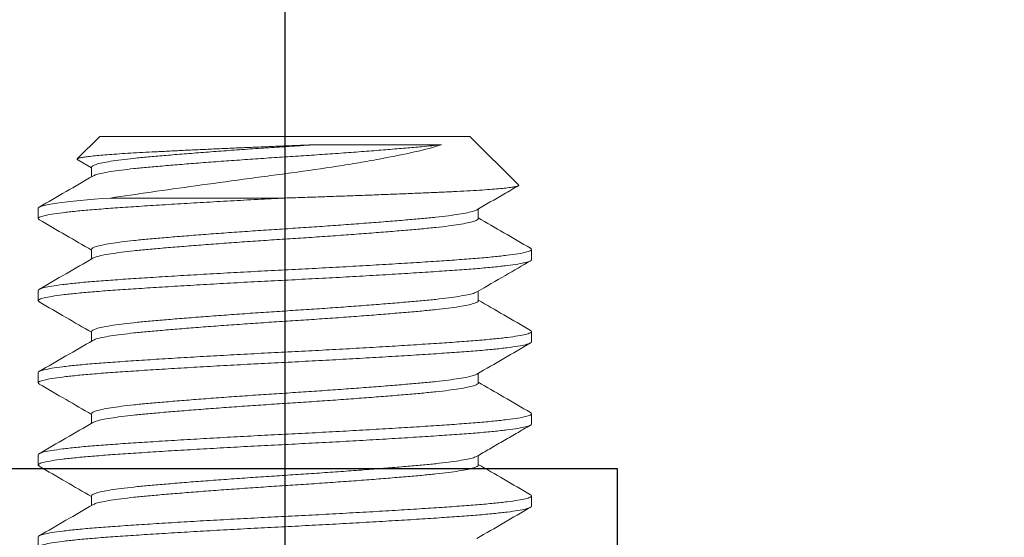
# Model space of a CAD drawing. Extents: x -23 to 214, y -68 to 73.
# Drawn here: x 11 to 12, y 30 to 31 of the extents above; entities that cross this region are included whole.
import ezdxf

# ---------------------------------------------------------------- set-up
doc = ezdxf.new("R2010")
doc.units = 0
doc.header["$MEASUREMENT"] = 0
doc.header["$PDMODE"] = 3
doc.linetypes.add('CENTER', pattern=[2, 1.25, -0.25, 0.25, -0.25])
doc.layers.get('0').update_dxf_attribs({"linetype": 'CONTINUOUS'})
doc.layers.get('DEFPOINTS').update_dxf_attribs({"linetype": 'CONTINUOUS'})
doc.styles.add('TXT', font='romans.shx', dxfattribs={"width": 1.4, "height": 0.09})
doc.dimstyles.new('TXT', dxfattribs={"dimscale": 0, "dimtxt": 0.09, "dimasz": 0.125, "dimexe": 0.125, "dimexo": 0.125, "dimgap": 0.0625, "dimtad": 1, "dimdec": 4, "dimzin": 3, "dimdsep": 46, "dimlunit": 4, "dimtxsty": 'TXT', "dimcen": 0.0625, "dimadec": 0, "dimazin": 0, "dimtfac": 3, "dimtdec": 4, "dimtofl": 0, "dimtmove": 0, "dimatfit": 0, "dimfxl": 1, "dimfrac": 2, "dimtolj": 1, "dimtzin": 0, "dimarcsym": 0})

# ---------------------------------------------------------------- blocks, each defined once
blk = doc.blocks.new('*D241')
at = {"color": 0, "lineweight": -2}
for p, q in [((10.42122, 29.66553), (10.42122, 31.23942)), ((12.16622, 29.66553), (12.16622, 31.23942)), ((10.54622, 31.11442), (12.04122, 31.11442))]:
    blk.add_line(p, q, dxfattribs=at)
at = {"color": 0}
for points in [[(10.54622, 31.13525), (10.54622, 31.09358), (10.42122, 31.11442)], [(12.04122, 31.13525), (12.04122, 31.09358), (12.16622, 31.11442)]]:
    blk.add_solid(points, dxfattribs=at)
at = {"layer": 'DEFPOINTS', "color": 0}
for p in [(12.16622, 31.11442), (10.42122, 29.54053), (12.16622, 29.54053)]:
    blk.add_point(p, dxfattribs=at)
at = {"color": 0, "insert": (11.29372, 31.24549), "char_height": 0.09, "attachment_point": 5, "style": 'TXT'}
blk.add_mtext('\\A1;1 3/4"', dxfattribs=at)

msp = doc.modelspace()

# ---------------------------------------------------------------- linework, layer by layer
at = {"color": 7, "linetype": 'CENTER'}
msp.add_line((11.2287192, 30.8077097), (11.2287192, 28.0236742), dxfattribs=at)
at = {"color": 7, "lineweight": 0}
for p, q in [((11.0880942, 30.6030327), (11.0709834, 30.5859219)), ((11.0880942, 30.6030327), (11.2287192, 30.6030327)), ((11.2287192, 30.6030327), (11.3693442, 30.6030327)), ((11.4063034, 30.5660735), (11.3693442, 30.6030327)), ((11.0712931, 30.5851609), (11.0818141, 30.5790508)), ((11.0818141, 30.5795942), (11.0818141, 30.5723271)), ((11.2287192, 30.5561577), (11.0961367, 30.5561577)), ((11.0412192, 30.5483452), (11.0412192, 30.5405328)), ((11.3756242, 30.5405362), (11.3756242, 30.5478008)), ((11.0818141, 30.5170906), (11.0818141, 30.5098272)), ((11.4162192, 30.5092827), (11.4162192, 30.5170953)), ((11.0412192, 30.4858452), (11.0412192, 30.4780327)), ((11.3756242, 30.4780387), (11.3756242, 30.4853008)), ((11.0818142, 30.454589), (11.0818142, 30.447327)), ((11.4162192, 30.4467828), (11.4162192, 30.4545952)), ((11.0412192, 30.4233453), (11.0412192, 30.4155327)), ((11.3756242, 30.4155384), (11.3756242, 30.422801)), ((11.0818142, 30.3920902), (11.0818142, 30.3848271)), ((11.4162192, 30.3842827), (11.4162192, 30.3920952)), ((11.0412192, 30.3608452), (11.0412192, 30.3530328)), ((11.3756242, 30.3530357), (11.3756242, 30.3603016)), ((11.0818141, 30.3295942), (11.0818141, 30.3223271)), ((11.4162192, 30.3217827), (11.4162192, 30.3295952)), ((11.0412192, 30.2983452), (11.0412192, 30.2905327))]:
    msp.add_line(p, q, dxfattribs=at)
msp.add_lwpolyline([(10.4812192, 31.2905327), (10.5412192, 31.2905327), (10.5412192, 30.3805327, 0.41421356), (10.5712192, 30.3505327), (11.4812192, 30.3505327), (11.4812192, 30.2905327), (10.5712192, 30.2905327, -0.41421356), (10.4812192, 30.3805327)], format="xyb", close=True)
for points, knots in [([(11.0713291, 30.5852228), (11.0711631, 30.5852998), (11.0706107, 30.5855561), (11.0709037, 30.5859721), (11.0721727, 30.5864929), (11.0746472, 30.5870307), (11.0782875, 30.5875854), (11.0830222, 30.5881426), (11.088707, 30.5886919), (11.0952842, 30.5892349), (11.1028654, 30.5897784), (11.1113368, 30.5903147), (11.1205414, 30.5908284), (11.1304964, 30.5913445), (11.1412638, 30.5918869), (11.1525692, 30.5924364), (11.1641883, 30.5929845), (11.1761201, 30.5935319), (11.18851, 30.5940852), (11.2011213, 30.5946335), (11.213736, 30.595168), (11.2263797, 30.5956871), (11.2391389, 30.5962064), (11.2476017, 30.5965706), (11.2518331, 30.5967527)], [0, 0, 0, 0, 0.02099741, 0.06988378, 0.11733004, 0.16477627, 0.21369116, 0.26260605, 0.30864637, 0.3546867, 0.4020646, 0.44944252, 0.49548809, 0.54153101, 0.58898195, 0.63643291, 0.68137279, 0.72631266, 0.77258075, 0.81884887, 0.8634713, 0.90809373, 0.95404739, 1, 1, 1, 1]), ([(11.081815, 30.5795942), (11.0818147, 30.5795946), (11.0815159, 30.5799466), (11.0825572, 30.5806561), (11.085109, 30.5817742), (11.0897417, 30.5829218), (11.0961133, 30.5840813), (11.1041796, 30.5852286), (11.1137349, 30.5863468), (11.1246303, 30.5874078), (11.1368004, 30.5884686), (11.1502182, 30.5895868), (11.1647638, 30.5907341), (11.1801779, 30.5918939), (11.1961643, 30.5930413), (11.21241, 30.594159), (11.2271554, 30.59512), (11.2403071, 30.59597), (11.2479749, 30.5964907), (11.2518331, 30.5967527)], [0, 0, 0, 0, 0.000062147, 0.063924754, 0.128812448, 0.194331295, 0.260063216, 0.325582027, 0.390469732, 0.454332372, 0.518194975, 0.58308268, 0.648601491, 0.714333453, 0.77985226, 0.844739954, 0.908602561, 0.954013124, 1, 1, 1, 1]), ([(11.082825, 30.5728932), (11.0835768, 30.5732476), (11.0851214, 30.5739757), (11.0897562, 30.5751098), (11.0961094, 30.5762686), (11.1041806, 30.5774163), (11.1137346, 30.5785344), (11.1246304, 30.5795952), (11.1368004, 30.580656), (11.1502182, 30.5817742), (11.1647638, 30.5829218), (11.1801779, 30.5840813), (11.1961645, 30.5852286), (11.2124095, 30.5863468), (11.2287192, 30.5874078), (11.2450288, 30.5884686), (11.2612739, 30.5895868), (11.2772605, 30.5907341), (11.2926748, 30.5918939), (11.3072192, 30.5930413), (11.3206417, 30.594159), (11.3316302, 30.59512), (11.340604, 30.59597), (11.3452894, 30.5964907), (11.3476469, 30.5967527)], [0, 0, 0, 0, 0.04477448, 0.0919923, 0.13936372, 0.18658158, 0.23334459, 0.27936883, 0.32539308, 0.37215608, 0.41937395, 0.46674536, 0.51396319, 0.56072619, 0.60675046, 0.65277471, 0.69953771, 0.74675554, 0.79412699, 0.84134482, 0.88810783, 0.93413207, 0.96685838, 1, 1, 1, 1]), ([(11.3476469, 30.5967527), (11.3421133, 30.5948191), (11.3352299, 30.5930698), (11.3192641, 30.5894486), (11.310143, 30.5875877), (11.2954078, 30.5848545), (11.2902958, 30.5839474), (11.279664, 30.58214), (11.2741233, 30.5812369), (11.2572861, 30.5786), (11.2456603, 30.5769171), (11.2276187, 30.5744876), (11.2214921, 30.5736871), (11.2093353, 30.5720645), (11.2032686, 30.571249), (11.185103, 30.5687919), (11.1729075, 30.5671216), (11.1493773, 30.5638559), (11.1380453, 30.5622614), (11.116248, 30.5591381), (11.1057929, 30.55761), (11.0961367, 30.5561577)], [0, 0, 0, 0, 0.125, 0.125, 0.25, 0.25, 0.3125, 0.3125, 0.375, 0.375, 0.5, 0.5, 0.5625, 0.5625, 0.625, 0.625, 0.75, 0.75, 0.875, 0.875, 1, 1, 1, 1]), ([(11.2518331, 30.5967527), (11.2613786, 30.5967527), (11.2707798, 30.5967527), (11.2887061, 30.5967527), (11.2972802, 30.5967527), (11.3136414, 30.5967527), (11.3213904, 30.5967527), (11.3355576, 30.5967527), (11.3419726, 30.5967527), (11.3476469, 30.5967527)], [0, 0, 0, 0, 0.25, 0.25, 0.5, 0.5, 0.75, 0.75, 1, 1, 1, 1]), ([(11.0827921, 30.572895), (11.0759945, 30.5689462), (11.062393, 30.5610447), (11.0487853, 30.5531553), (11.0419782, 30.5492087)], [0, 0, 0, 0, 0.4997612, 1, 1, 1, 1]), ([(11.2287192, 30.5561577), (11.2332234, 30.5563028), (11.2422317, 30.556593), (11.255731, 30.5570469), (11.269151, 30.5575126), (11.2829063, 30.5580076), (11.2967794, 30.5585255), (11.3107604, 30.5590692), (11.3242448, 30.5596165), (11.3369974, 30.5601588), (11.3488159, 30.5606846), (11.3597638, 30.5611968), (11.369817, 30.5617203), (11.3787317, 30.5622603), (11.3863894, 30.5628029), (11.3928687, 30.5633497), (11.3981873, 30.5639057), (11.4022057, 30.5644588), (11.4049435, 30.564999), (11.4062751, 30.5655305), (11.4067067, 30.5658776), (11.4063047, 30.5660586), (11.4062936, 30.5660636)], [0, 0, 0, 0, 0.04715108, 0.094302156, 0.14250049, 0.190698806, 0.24431003, 0.297921248, 0.353090023, 0.408258755, 0.461870618, 0.515481727, 0.57069286, 0.625903993, 0.678740644, 0.73157726, 0.785990018, 0.840402759, 0.892580622, 0.944758471, 0.998462971, 1, 1, 1, 1]), ([(11.3746413, 30.5472299), (11.3814382, 30.5511788), (11.3919033, 30.5572589), (11.4023736, 30.56333), (11.4060437, 30.5654581)], [0, 0, 0, 0, 0.64946994, 1, 1, 1, 1]), ([(11.0421248, 30.5396898), (11.0417091, 30.5399713), (11.0407691, 30.5406078), (11.0420324, 30.5415929), (11.0454613, 30.542712), (11.0513274, 30.543859), (11.0594724, 30.5450189), (11.0697645, 30.5461661), (11.0819613, 30.5472844), (11.0958669, 30.5483451), (11.1113996, 30.5494061), (11.1285254, 30.5505243), (11.1470907, 30.5516717), (11.1667643, 30.5528312), (11.1871688, 30.5539788), (11.2079033, 30.555097), (11.2218174, 30.555806), (11.2287192, 30.5561577)], [0, 0, 0, 0, 0.05279886, 0.11938273, 0.18703166, 0.25533618, 0.32386211, 0.39216662, 0.45981556, 0.52639942, 0.5929833, 0.66063224, 0.72893675, 0.79746266, 0.8657672, 0.93341613, 1, 1, 1, 1]), ([(11.0412192, 30.5483452), (11.0412192, 30.5495482), (11.0459767, 30.5508979), (11.0650068, 30.5536051), (11.0792243, 30.5549548), (11.0961367, 30.5561577)], [0, 0, 0, 0, 0.5, 0.5, 1, 1, 1, 1]), ([(11.0818182, 30.5170904), (11.0818168, 30.5170921), (11.0815154, 30.5174531), (11.0825566, 30.5181524), (11.0851092, 30.5192753), (11.0897416, 30.5204213), (11.0961133, 30.5215815), (11.1041796, 30.5227286), (11.1137349, 30.5238469), (11.1246303, 30.5249076), (11.1368004, 30.5259687), (11.1502182, 30.5270869), (11.1647638, 30.5282342), (11.1801779, 30.5293937), (11.1961645, 30.5305412), (11.2124095, 30.5316594), (11.2287192, 30.5327202), (11.2450288, 30.533781), (11.2612739, 30.5348992), (11.2772605, 30.5360467), (11.2926745, 30.5372063), (11.3072202, 30.5383536), (11.320638, 30.5394718), (11.332808, 30.5405328), (11.3437038, 30.5415936), (11.3532578, 30.5427118), (11.361329, 30.5438592), (11.367682, 30.5450183), (11.3723134, 30.5461513), (11.3738563, 30.5468783), (11.3746061, 30.5472317)], [0, 0, 0, 0, 0.00016374, 0.0366447, 0.07371124, 0.11113829, 0.14868711, 0.18611416, 0.2231807, 0.25966166, 0.29614264, 0.33320918, 0.37063623, 0.40818503, 0.4456121, 0.48267863, 0.5191596, 0.55564056, 0.59270709, 0.63013417, 0.66768296, 0.70511001, 0.74217655, 0.77865753, 0.81513849, 0.85220503, 0.88963209, 0.9271809, 0.96460795, 1, 1, 1, 1]), ([(11.0419361, 30.5396939), (11.048743, 30.5357472), (11.062038, 30.5280388), (11.0753283, 30.5203185), (11.0818141, 30.516551)], [0, 0, 0, 0, 0.51199146, 1, 1, 1, 1]), ([(11.082825, 30.5103931), (11.0835768, 30.5107475), (11.0851214, 30.5114756), (11.0897562, 30.5126099), (11.0961094, 30.5137686), (11.1041806, 30.5149162), (11.1137346, 30.5160343), (11.1246304, 30.5170953), (11.1368004, 30.5181561), (11.1502182, 30.5192743), (11.1647639, 30.5204215), (11.1801779, 30.5215814), (11.1961645, 30.5227286), (11.2124095, 30.5238469), (11.2287192, 30.5249076), (11.2450288, 30.5259687), (11.2612739, 30.5270869), (11.2772605, 30.5282342), (11.2926745, 30.5293937), (11.3072202, 30.5305412), (11.320638, 30.5316594), (11.3328081, 30.5327202), (11.3437035, 30.533781), (11.3532588, 30.5348992), (11.3613251, 30.5360468), (11.3676967, 30.5372063), (11.3723292, 30.5383538), (11.3748817, 30.5394712), (11.3759227, 30.5401834), (11.3756223, 30.5405351), (11.3756213, 30.5405363)], [0, 0, 0, 0, 0.035489, 0.07291393, 0.11046057, 0.14788547, 0.18494989, 0.22142877, 0.25790764, 0.29497205, 0.33239696, 0.36994362, 0.40736853, 0.44443293, 0.4809118, 0.51739069, 0.5544551, 0.59188, 0.62942664, 0.66685157, 0.70391598, 0.74039485, 0.77687372, 0.81393813, 0.85136306, 0.8889097, 0.9263346, 0.96339901, 0.9998779, 1, 1, 1, 1]), ([(11.4154896, 30.5179415), (11.4086849, 30.5218868), (11.3953934, 30.5295931), (11.3821081, 30.5373105), (11.3756242, 30.5410769)], [0, 0, 0, 0, 0.51195703, 1, 1, 1, 1]), ([(11.4153057, 30.5179455), (11.4157256, 30.5176616), (11.4166704, 30.5170228), (11.4154066, 30.516035), (11.4119769, 30.514916), (11.406111, 30.5137689), (11.397966, 30.5126092), (11.3876739, 30.5114617), (11.375477, 30.5103435), (11.3615715, 30.5092827), (11.3460388, 30.508222), (11.328913, 30.5071038), (11.3103477, 30.5059562), (11.2906741, 30.5047967), (11.2702696, 30.5036493), (11.2495351, 30.5025311), (11.2287192, 30.5014701), (11.2079033, 30.5004094), (11.1871688, 30.4992911), (11.1667643, 30.4981439), (11.1470907, 30.496984), (11.1285254, 30.4958368), (11.1113996, 30.4947185), (11.0958669, 30.4936578), (11.0819616, 30.4925968), (11.0697637, 30.4914786), (11.0594753, 30.4903313), (11.0513165, 30.4891717), (11.0455017, 30.4880242), (11.0418843, 30.486906), (11.0414397, 30.4861969), (11.0412192, 30.4858452)], [0, 0, 0, 0, 0.027344737, 0.061531338, 0.096264768, 0.131334799, 0.1665185, 0.201588539, 0.236321975, 0.270508556, 0.304695137, 0.339428573, 0.374498612, 0.409682313, 0.444752345, 0.479485774, 0.513672375, 0.547858963, 0.582592393, 0.617662424, 0.652846138, 0.687916164, 0.722649601, 0.756836181, 0.791022774, 0.825756211, 0.860826237, 0.896009938, 0.931079982, 0.965813412, 1, 1, 1, 1]), ([(11.0421483, 30.4771679), (11.0417202, 30.4774567), (11.0407659, 30.4781004), (11.0420306, 30.479093), (11.0454618, 30.480212), (11.0513273, 30.4813591), (11.0594724, 30.4825187), (11.0697645, 30.4836663), (11.0819613, 30.4847845), (11.0958669, 30.4858452), (11.1113996, 30.486906), (11.1285254, 30.4880242), (11.1470907, 30.4891717), (11.1667643, 30.4903313), (11.1871688, 30.4914786), (11.2079033, 30.4925968), (11.2287192, 30.4936578), (11.2495351, 30.4947185), (11.2702696, 30.4958368), (11.2906741, 30.496984), (11.3103477, 30.4981439), (11.328913, 30.4992911), (11.3460388, 30.5004094), (11.3615715, 30.5014701), (11.3754768, 30.5025311), (11.3876747, 30.5036493), (11.3979631, 30.5047967), (11.4061219, 30.5059562), (11.4119367, 30.5071038), (11.4155541, 30.508222), (11.4159987, 30.508931), (11.4162192, 30.5092827)], [0, 0, 0, 0, 0.02779872, 0.06196936, 0.09668658, 0.13174024, 0.16690752, 0.20196119, 0.23667842, 0.27084904, 0.30501967, 0.33973689, 0.37479056, 0.40995784, 0.4450115, 0.47972872, 0.51389936, 0.54807, 0.58278721, 0.61784088, 0.65300817, 0.68806183, 0.72277905, 0.75694968, 0.79112031, 0.82583754, 0.86089119, 0.89605847, 0.93111215, 0.96582937, 1, 1, 1, 1]), ([(11.082792, 30.510395), (11.0759945, 30.5064461), (11.0623929, 30.4985446), (11.0487852, 30.4906552), (11.041978, 30.4867086)], [0, 0, 0, 0, 0.4997616, 1, 1, 1, 1]), ([(11.3746527, 30.4847366), (11.3818787, 30.4889342), (11.3954787, 30.4968345), (11.4090852, 30.5047231), (11.4154621, 30.5084203)], [0, 0, 0, 0, 0.53132564, 1, 1, 1, 1]), ([(11.0818195, 30.4545889), (11.0818177, 30.454591), (11.0815157, 30.4549448), (11.082556, 30.4556562), (11.0851093, 30.4567743), (11.0897416, 30.4579217), (11.0961133, 30.4590812), (11.1041796, 30.4602287), (11.1137349, 30.4613469), (11.1246303, 30.4624077), (11.1368004, 30.4634685), (11.1502182, 30.4645867), (11.1647638, 30.4657342), (11.1801779, 30.4668938), (11.1961645, 30.4680411), (11.2124095, 30.4691593), (11.2287192, 30.4702203), (11.2450288, 30.471281), (11.2612739, 30.4723993), (11.2772605, 30.4735465), (11.2926745, 30.4747064), (11.3072202, 30.4758536), (11.320638, 30.4769719), (11.332808, 30.4780326), (11.3437038, 30.4790937), (11.3532578, 30.4802118), (11.361329, 30.4813593), (11.3676824, 30.4825181), (11.3723215, 30.4836537), (11.3738683, 30.4843829), (11.3746225, 30.4847385)], [0, 0, 0, 0, 0.00021799, 0.03668887, 0.07374513, 0.11116182, 0.14870021, 0.18611692, 0.22317319, 0.25964404, 0.2961149, 0.33317117, 0.37058788, 0.40812627, 0.44554296, 0.48259922, 0.5190701, 0.55554096, 0.59259722, 0.63001391, 0.66755232, 0.70496901, 0.74202528, 0.77849614, 0.81496701, 0.85202328, 0.88943997, 0.92697836, 0.96439507, 1, 1, 1, 1]), ([(11.0419739, 30.4771718), (11.0487809, 30.4732252), (11.0620639, 30.465524), (11.075341, 30.4578111), (11.0818142, 30.4540508)], [0, 0, 0, 0, 0.51245928, 1, 1, 1, 1]), ([(11.0827692, 30.4478704), (11.0835358, 30.4482324), (11.0850939, 30.448968), (11.089755, 30.4501096), (11.0961097, 30.4512688), (11.1041805, 30.4524162), (11.1137346, 30.4535344), (11.1246304, 30.4545951), (11.1368004, 30.4556562), (11.1502182, 30.4567743), (11.1647638, 30.4579217), (11.1801779, 30.4590812), (11.1961645, 30.4602287), (11.2124095, 30.4613469), (11.2287192, 30.4624077), (11.2450288, 30.4634685), (11.2612739, 30.4645867), (11.2772605, 30.4657342), (11.2926745, 30.4668938), (11.3072202, 30.4680411), (11.320638, 30.4691593), (11.3328081, 30.4702203), (11.3437035, 30.471281), (11.3532588, 30.4723993), (11.3613251, 30.4735465), (11.3676968, 30.4747065), (11.3723291, 30.4758532), (11.3748822, 30.4769736), (11.3759228, 30.4776794), (11.3756208, 30.4780368), (11.3756191, 30.4780388)], [0, 0, 0, 0, 0.036215271, 0.073608557, 0.111123495, 0.148516783, 0.185549882, 0.221997929, 0.258445997, 0.295479096, 0.332872383, 0.370387299, 0.407780607, 0.4448137, 0.481261749, 0.517709798, 0.554742891, 0.592136199, 0.629651115, 0.667044402, 0.704077502, 0.74052557, 0.776973617, 0.814006716, 0.851400003, 0.888914942, 0.926308227, 0.96334132, 0.999789369, 1, 1, 1, 1]), ([(11.4154648, 30.4554561), (11.4086584, 30.4594023), (11.3953752, 30.4671036), (11.3820981, 30.4748164), (11.3756242, 30.4785771)], [0, 0, 0, 0, 0.51240444, 1, 1, 1, 1]), ([(11.4152903, 30.4554599), (11.4157183, 30.4551711), (11.4166724, 30.4545273), (11.4154078, 30.4535351), (11.4119766, 30.452416), (11.4061111, 30.451269), (11.397966, 30.450109), (11.3876739, 30.4489618), (11.375477, 30.4478435), (11.3615714, 30.4467828), (11.3460388, 30.4457218), (11.328913, 30.4446036), (11.3103477, 30.4434563), (11.2906741, 30.4422967), (11.2702696, 30.4411492), (11.2495351, 30.440031), (11.2287192, 30.4389702), (11.2079033, 30.4379095), (11.1871688, 30.4367913), (11.1667643, 30.4356437), (11.1470907, 30.4344841), (11.1285254, 30.4333368), (11.1113996, 30.4322186), (11.0958669, 30.4311576), (11.0819615, 30.4300969), (11.0697637, 30.4289786), (11.0594753, 30.4278314), (11.0513165, 30.4266715), (11.0455017, 30.4255243), (11.0418843, 30.424406), (11.0414397, 30.423697), (11.0412192, 30.4233453)], [0, 0, 0, 0, 0.02779232, 0.06196318, 0.09668063, 0.13173452, 0.16690205, 0.20195593, 0.23667339, 0.27084424, 0.3050151, 0.33973255, 0.37478644, 0.40995395, 0.44500786, 0.47972531, 0.51389616, 0.54806702, 0.58278447, 0.61783837, 0.65300588, 0.68805977, 0.72277723, 0.75694809, 0.79111894, 0.82583639, 0.86089028, 0.8960578, 0.9311117, 0.96582914, 1, 1, 1, 1]), ([(11.0421501, 30.4146662), (11.0417211, 30.4149556), (11.0407657, 30.4155999), (11.0420304, 30.4165929), (11.0454619, 30.4177119), (11.0513273, 30.4188592), (11.0594724, 30.4200188), (11.0697645, 30.4211661), (11.0819614, 30.4222843), (11.0958669, 30.4233453), (11.1113996, 30.424406), (11.1285254, 30.4255243), (11.1470907, 30.4266715), (11.1667643, 30.4278314), (11.1871688, 30.4289786), (11.2079033, 30.4300969), (11.2287192, 30.4311576), (11.2495351, 30.4322186), (11.2702696, 30.4333368), (11.2906741, 30.4344841), (11.3103477, 30.4356437), (11.328913, 30.4367913), (11.3460388, 30.4379095), (11.3615715, 30.4389702), (11.3754768, 30.440031), (11.3876747, 30.4411492), (11.3979631, 30.4422967), (11.4061219, 30.4434563), (11.4119367, 30.4446036), (11.4155541, 30.4457218), (11.4159987, 30.446431), (11.4162192, 30.4467828)], [0, 0, 0, 0, 0.027851385, 0.062020166, 0.096735503, 0.13178728, 0.166952654, 0.202004412, 0.236719756, 0.270888542, 0.305057315, 0.339772659, 0.374824417, 0.409989805, 0.445041568, 0.479756906, 0.513925686, 0.548094479, 0.582809817, 0.61786158, 0.653026955, 0.688078726, 0.72279407, 0.756962843, 0.791131616, 0.825846961, 0.860898732, 0.896064106, 0.93111587, 0.965831207, 1, 1, 1, 1]), ([(11.0827538, 30.4478726), (11.0759554, 30.4439235), (11.0623521, 30.4360214), (11.0487441, 30.4281314), (11.0419369, 30.4241845)], [0, 0, 0, 0, 0.49975637, 1, 1, 1, 1]), ([(11.3746862, 30.4222563), (11.3814809, 30.4262033), (11.3950762, 30.4341007), (11.4086783, 30.4419872), (11.4154824, 30.4459321)], [0, 0, 0, 0, 0.49977974, 1, 1, 1, 1]), ([(11.0818184, 30.3920901), (11.081817, 30.3920918), (11.0815154, 30.3924488), (11.0825565, 30.3931543), (11.0851092, 30.3942747), (11.0897416, 30.3954216), (11.0961133, 30.3965813), (11.1041796, 30.3977286), (11.1137349, 30.3988468), (11.1246303, 30.3999078), (11.1368004, 30.4009685), (11.1502182, 30.4020868), (11.1647639, 30.403234), (11.1801779, 30.4043939), (11.1961645, 30.4055411), (11.2124095, 30.4066594), (11.2287192, 30.4077201), (11.2450288, 30.4087812), (11.2612739, 30.4098993), (11.2772605, 30.4110467), (11.2926745, 30.4122062), (11.3072202, 30.4133537), (11.320638, 30.4144719), (11.332808, 30.4155327), (11.3437037, 30.4165935), (11.3532579, 30.4177117), (11.3613287, 30.4188594), (11.3676834, 30.4200182), (11.3723455, 30.4211603), (11.3739042, 30.4218961), (11.3746713, 30.4222583)], [0, 0, 0, 0, 0.00017553, 0.03662379, 0.0736571, 0.11105063, 0.14856576, 0.18595927, 0.22299259, 0.25944087, 0.29588913, 0.33292244, 0.37031595, 0.4078311, 0.44522461, 0.48225792, 0.51870618, 0.55515446, 0.59218777, 0.62958128, 0.66709641, 0.70448994, 0.74152325, 0.77797151, 0.81441977, 0.85145309, 0.88884662, 0.92636175, 0.96375525, 1, 1, 1, 1]), ([(11.0828096, 30.3853869), (11.0835654, 30.3857434), (11.0851138, 30.3864736), (11.0897559, 30.3876098), (11.0961095, 30.3887685), (11.1041806, 30.3899163), (11.1137346, 30.3910344), (11.1246304, 30.3920952), (11.1368004, 30.393156), (11.1502182, 30.3942742), (11.1647638, 30.3954217), (11.1801779, 30.3965813), (11.1961645, 30.3977286), (11.2124095, 30.3988468), (11.2287192, 30.3999078), (11.2450288, 30.4009685), (11.2612739, 30.4020868), (11.2772605, 30.403234), (11.2926745, 30.4043939), (11.3072202, 30.4055411), (11.320638, 30.4066594), (11.3328081, 30.4077201), (11.3437035, 30.4087812), (11.3532588, 30.4098994), (11.3613251, 30.4110466), (11.3676968, 30.4122064), (11.3723291, 30.4133531), (11.3748823, 30.4144741), (11.3759225, 30.4151784), (11.375621, 30.4155366), (11.3756193, 30.4155386)], [0, 0, 0, 0, 0.03568801, 0.073102164, 0.110638015, 0.148052193, 0.185105959, 0.221574346, 0.258042733, 0.295096499, 0.332510677, 0.370046529, 0.407460682, 0.444514442, 0.480982853, 0.517451242, 0.554505002, 0.591919155, 0.62945503, 0.666869185, 0.703922951, 0.740391338, 0.776859747, 0.813913513, 0.851327668, 0.888863519, 0.926277695, 0.963331455, 0.999799845, 1, 1, 1, 1]), ([(11.4154533, 30.3929626), (11.4086469, 30.3969088), (11.3953673, 30.4046081), (11.3820942, 30.4123186), (11.3756242, 30.4160771)], [0, 0, 0, 0, 0.51255217, 1, 1, 1, 1]), ([(11.0419769, 30.41467), (11.048784, 30.4107234), (11.062066, 30.4030228), (11.0753421, 30.3953105), (11.0818142, 30.3915508)], [0, 0, 0, 0, 0.51250498, 1, 1, 1, 1]), ([(11.4152833, 30.3929664), (11.415715, 30.3926755), (11.4166734, 30.3920295), (11.4154083, 30.3910351), (11.4119764, 30.3899161), (11.4061112, 30.3887688), (11.397966, 30.3876091), (11.3876739, 30.3864618), (11.375477, 30.3853436), (11.3615715, 30.3842826), (11.3460388, 30.3832219), (11.328913, 30.3821036), (11.3103477, 30.3809564), (11.2906741, 30.3797965), (11.2702696, 30.3786493), (11.2495351, 30.377531), (11.2287192, 30.3764703), (11.2079033, 30.3754093), (11.1871688, 30.3742911), (11.1667643, 30.3731438), (11.1470907, 30.3719842), (11.1285254, 30.3708367), (11.1113996, 30.3697185), (11.0958669, 30.3686577), (11.0819615, 30.3675969), (11.0697637, 30.3664787), (11.0594753, 30.3653312), (11.0513165, 30.3641716), (11.0455017, 30.3630243), (11.0418843, 30.3619061), (11.0414397, 30.3611969), (11.0412192, 30.3608452)], [0, 0, 0, 0, 0.02799565, 0.06215936, 0.09686955, 0.13191612, 0.16707628, 0.20212284, 0.23683303, 0.27099674, 0.30516045, 0.33987064, 0.37491719, 0.41007736, 0.44512393, 0.47983411, 0.51399782, 0.54816154, 0.58287173, 0.61791829, 0.65307845, 0.68812502, 0.72283521, 0.75699891, 0.79116261, 0.82587281, 0.86091937, 0.89607953, 0.93112609, 0.96583628, 1, 1, 1, 1]), ([(11.0421539, 30.3521626), (11.0417229, 30.3524532), (11.0407652, 30.3530988), (11.0420301, 30.3540929), (11.0454619, 30.355212), (11.0513272, 30.356359), (11.0594724, 30.3575189), (11.0697645, 30.3586661), (11.0819613, 30.3597844), (11.0958669, 30.3608451), (11.1113996, 30.3619061), (11.1285254, 30.3630243), (11.1470907, 30.3641716), (11.1667643, 30.3653312), (11.1871688, 30.3664787), (11.2079033, 30.3675969), (11.2287192, 30.3686577), (11.2495351, 30.3697185), (11.2702696, 30.3708367), (11.2906741, 30.3719842), (11.3103477, 30.3731438), (11.328913, 30.3742911), (11.3460388, 30.3754093), (11.3615715, 30.3764703), (11.3754768, 30.377531), (11.3876747, 30.3786493), (11.3979631, 30.3797965), (11.4061219, 30.3809564), (11.4119367, 30.3821036), (11.4155541, 30.3832219), (11.4159987, 30.383931), (11.4162192, 30.3842827)], [0, 0, 0, 0, 0.02796281, 0.06212767, 0.09683903, 0.13188678, 0.16704813, 0.20209588, 0.23680724, 0.2709721, 0.30513697, 0.33984833, 0.37489608, 0.41005742, 0.44510518, 0.47981654, 0.5139814, 0.54814627, 0.58285763, 0.61790539, 0.65306673, 0.68811447, 0.72282584, 0.75699071, 0.79115557, 0.82586693, 0.86091467, 0.89607603, 0.93112378, 0.96583514, 1, 1, 1, 1]), ([(11.0827814, 30.3853888), (11.075983, 30.3814395), (11.0623794, 30.3735371), (11.0487706, 30.3656468), (11.0419629, 30.3616998)], [0, 0, 0, 0, 0.499754974, 1, 1, 1, 1]), ([(11.3746851, 30.3597556), (11.37783, 30.3615846), (11.3842612, 30.3653248), (11.3942423, 30.3711236), (11.4047407, 30.3772091), (11.4118324, 30.3813175), (11.4154733, 30.3834269)], [0, 0, 0, 0, 0.23259808, 0.47566034, 0.73079675, 1, 1, 1, 1]), ([(11.081815, 30.3295942), (11.0818147, 30.3295945), (11.0815131, 30.329932), (11.0825585, 30.3306629), (11.0851087, 30.3317724), (11.0897418, 30.3329222), (11.0961132, 30.3340812), (11.1041796, 30.3352286), (11.1137349, 30.3363469), (11.1246303, 30.3374076), (11.1368004, 30.3384687), (11.1502182, 30.3395868), (11.1647638, 30.3407341), (11.1801779, 30.3418937), (11.1961645, 30.3430412), (11.2124095, 30.3441594), (11.2287192, 30.3452202), (11.2450288, 30.346281), (11.2612739, 30.3473992), (11.2772605, 30.3485467), (11.2926745, 30.3497063), (11.3072202, 30.3508536), (11.320638, 30.3519718), (11.332808, 30.3530328), (11.3437037, 30.3540935), (11.3532579, 30.3552118), (11.3613286, 30.3563592), (11.3676836, 30.3575183), (11.37235, 30.3586615), (11.3739108, 30.3593986), (11.3746804, 30.359762)], [0, 0, 0, 0, 0.00003699, 0.03648585, 0.07351975, 0.11091386, 0.14842961, 0.18582371, 0.22285762, 0.25930646, 0.29575532, 0.33278923, 0.37018333, 0.40769907, 0.44509319, 0.48212709, 0.51857593, 0.55502478, 0.59205868, 0.6294528, 0.66696854, 0.70436264, 0.74139655, 0.77784541, 0.81429425, 0.85132816, 0.88872226, 0.92623802, 0.96363212, 1, 1, 1, 1]), ([(11.0419832, 30.3521664), (11.0487894, 30.3482203), (11.0620696, 30.3405207), (11.0753433, 30.3328098), (11.0818141, 30.3290508)], [0, 0, 0, 0, 0.51250844, 1, 1, 1, 1]), ([(11.0828023, 30.3228839), (11.0835601, 30.3232414), (11.0851102, 30.3239725), (11.0897557, 30.3251097), (11.0961095, 30.3262686), (11.1041806, 30.3274162), (11.1137346, 30.3285344), (11.1246304, 30.3295952), (11.1368004, 30.3306561), (11.1502182, 30.3317743), (11.1647638, 30.3329217), (11.1801779, 30.3340814), (11.1961645, 30.3352286), (11.2124095, 30.3363469), (11.2287192, 30.3374076), (11.2450288, 30.3384687), (11.2612739, 30.3395868), (11.2772605, 30.3407341), (11.2926745, 30.3418937), (11.3072202, 30.3430412), (11.320638, 30.3441594), (11.3328081, 30.3452202), (11.3437035, 30.346281), (11.3532588, 30.3473992), (11.3613251, 30.3485468), (11.3676967, 30.3497062), (11.3723294, 30.3508539), (11.3748813, 30.3519706), (11.3759233, 30.3526844), (11.3756226, 30.3530347), (11.3756217, 30.3530357)], [0, 0, 0, 0, 0.03578697, 0.07320109, 0.11073692, 0.14815105, 0.18520478, 0.22167313, 0.2581415, 0.29519523, 0.33260936, 0.37014519, 0.40755931, 0.44461303, 0.48108139, 0.51754977, 0.55460349, 0.59201761, 0.62955343, 0.66696757, 0.7040213, 0.74048966, 0.77695801, 0.81401174, 0.85142589, 0.8889617, 0.92637582, 0.96342955, 0.99989792, 1, 1, 1, 1]), ([(11.4154631, 30.3304571), (11.408656, 30.3344036), (11.3953735, 30.3421044), (11.3820969, 30.3498171), (11.3756242, 30.3535772)], [0, 0, 0, 0, 0.51247719, 1, 1, 1, 1]), ([(11.4152893, 30.3304609), (11.4157178, 30.3301718), (11.4166726, 30.3295277), (11.4154079, 30.3285351), (11.4119766, 30.327416), (11.4061111, 30.3262689), (11.397966, 30.3251091), (11.3876739, 30.3239618), (11.375477, 30.3228436), (11.3615715, 30.3217827), (11.3460388, 30.320722), (11.328913, 30.3196037), (11.3103477, 30.3184563), (11.2906741, 30.3172966), (11.2702696, 30.3161492), (11.2495351, 30.315031), (11.2287192, 30.3139703), (11.2079033, 30.3129094), (11.1871688, 30.3117911), (11.1667643, 30.3106439), (11.1470907, 30.3094841), (11.1285254, 30.3083368), (11.1113996, 30.3072185), (11.0958669, 30.3061578), (11.0819615, 30.3050969), (11.0697637, 30.3039787), (11.0594753, 30.3028313), (11.0513165, 30.3016716), (11.0455017, 30.3005243), (11.0418843, 30.2994061), (11.0414397, 30.2986969), (11.0412192, 30.2983452)], [0, 0, 0, 0, 0.02782321, 0.06199298, 0.09670933, 0.13176211, 0.16692851, 0.20198129, 0.23669764, 0.27086741, 0.30503717, 0.33975352, 0.3748063, 0.4099727, 0.44502549, 0.47974183, 0.5139116, 0.54808138, 0.58279772, 0.6178505, 0.6530169, 0.68806968, 0.72278604, 0.7569558, 0.79112557, 0.82584192, 0.8608947, 0.8960611, 0.93111388, 0.96583022, 1, 1, 1, 1]), ([(11.0421467, 30.2896693), (11.0417195, 30.2899576), (11.0407661, 30.290601), (11.0420307, 30.2915928), (11.0454618, 30.292712), (11.0513273, 30.293859), (11.0594724, 30.2950188), (11.0697645, 30.2961662), (11.0819613, 30.2972845), (11.0958669, 30.2983452), (11.1113996, 30.2994061), (11.1285254, 30.3005243), (11.1470907, 30.3016716), (11.1667643, 30.3028313), (11.1871688, 30.3039787), (11.2079033, 30.3050969), (11.2287192, 30.3061578), (11.2495351, 30.3072185), (11.2702696, 30.3083368), (11.2906741, 30.3094841), (11.3103477, 30.3106439), (11.328913, 30.3117911), (11.3460388, 30.3129094), (11.3615715, 30.3139703), (11.3754768, 30.315031), (11.3876747, 30.3161492), (11.3979631, 30.3172966), (11.4061219, 30.3184563), (11.4119367, 30.3196037), (11.4155541, 30.3207219), (11.4159987, 30.321431), (11.4162192, 30.3217827)], [0, 0, 0, 0, 0.027753777, 0.061925988, 0.096644818, 0.131700101, 0.166869013, 0.201924297, 0.236643127, 0.270815331, 0.304987541, 0.339706371, 0.374761649, 0.409930561, 0.444985851, 0.479704674, 0.513876892, 0.548049103, 0.582767926, 0.617823216, 0.652992128, 0.688047405, 0.722766235, 0.756938446, 0.79111065, 0.82582948, 0.860884764, 0.896053676, 0.931108965, 0.965827788, 1, 1, 1, 1]), ([(11.0827763, 30.3228859), (11.0759795, 30.3189376), (11.0623795, 30.3110371), (11.0487733, 30.3031484), (11.0419671, 30.2992022)], [0, 0, 0, 0, 0.49976559, 1, 1, 1, 1]), ([(11.3746811, 30.2972532), (11.3814798, 30.3012026), (11.3950838, 30.3091052), (11.4086923, 30.3169954), (11.4154999, 30.3209425)], [0, 0, 0, 0, 0.49975554, 1, 1, 1, 1])]:
    msp.add_open_spline(points, degree=3, knots=knots, dxfattribs=at)

# ---------------------------------------------------------------- dimensions: what is measured, and where the dimension line sits
dim = msp.add_linear_dim(base=(12.1662192, 31.1144152), p1=(10.4212192, 29.5405327), p2=(12.1662192, 29.5405327), dimstyle='TXT', override={"dimscale": 1})
dim.commit()
dim.dimension.update_dxf_attribs({"geometry": '*D241', "text_midpoint": (11.2937192, 31.2454866)})

doc.saveas('drawing.dxf')
